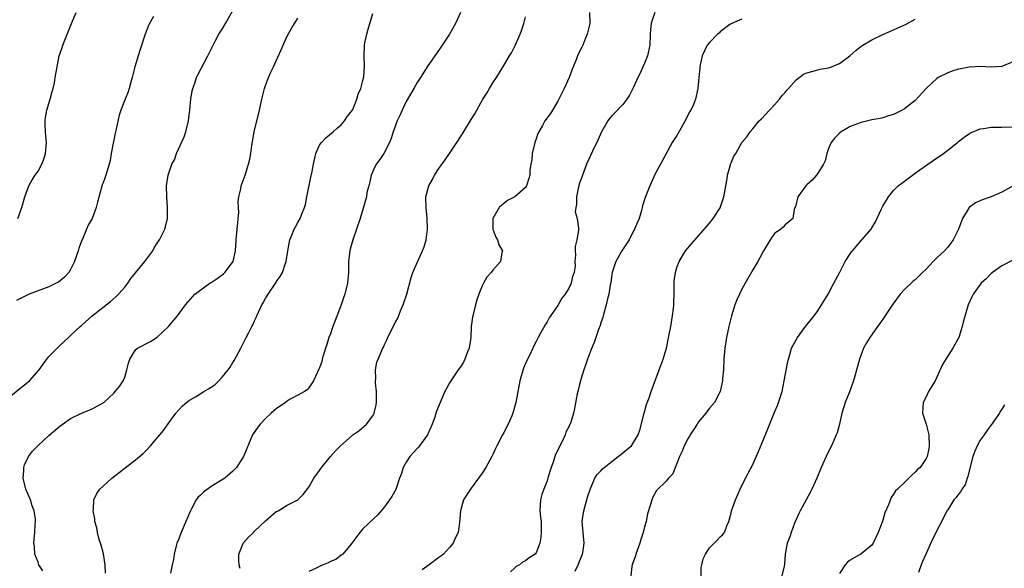
# Model space of a CAD drawing. Units: inches. Extents: x 2601000 to 2604000, y 1539000 to 1542000.
# Drawn here: x 2603348 to 2603529, y 1539770 to 1539872 of the extents above; entities that cross this region are included whole.
import ezdxf

# ---------------------------------------------------------------- set-up
doc = ezdxf.new("R2010")
doc.units = ezdxf.units.IN
doc.header["$MEASUREMENT"] = 0
doc.layers.add('LD26011539_10ft', color=254, linetype='Continuous')

msp = doc.modelspace()

# ---------------------------------------------------------------- linework, layer by layer
at = {"layer": 'LD26011539_10ft'}
for points, elevation in [([(2603344.45, 1539801), (2603349.2, 1539804.8), (2603349.42, 1539805), (2603351.18, 1539807), (2603351.94, 1539808.06), (2603352.64, 1539809), (2603353, 1539809.46), (2603355, 1539811.5), (2603355.79, 1539812.21), (2603356.61, 1539813), (2603357, 1539813.34), (2603358.76, 1539815), (2603359, 1539815.19), (2603361.02, 1539816.98), (2603364.36, 1539819.64), (2603365.43, 1539820.57), (2603365.85, 1539821), (2603367, 1539822.32), (2603367.55, 1539823), (2603368.14, 1539823.86), (2603370.71, 1539827), (2603372.2, 1539829), (2603372.47, 1539829.53), (2603373, 1539830.4), (2603373.4, 1539831), (2603374.4, 1539833), (2603374.55, 1539833.45), (2603374.92, 1539835), (2603374.93, 1539837.07), (2603374.77, 1539839), (2603374.73, 1539841), (2603375, 1539843), (2603375.72, 1539845), (2603376.17, 1539845.83), (2603376.58, 1539847), (2603377.96, 1539850.04), (2603378.28, 1539851), (2603378.79, 1539853), (2603379.06, 1539855.06), (2603379.23, 1539857), (2603379.48, 1539858.52), (2603379.59, 1539859), (2603379.94, 1539859.94), (2603380.29, 1539861), (2603380.5, 1539861.5), (2603382.34, 1539865), (2603383.31, 1539867), (2603383.72, 1539867.72), (2603384.41, 1539869), (2603384.63, 1539869.37), (2603385, 1539869.92), (2603385.61, 1539871), (2603387, 1539873.36)], 8250), ([(2603372.3, 1539872.3), (2603371.56, 1539871), (2603371.38, 1539870.62), (2603370.77, 1539869), (2603369.83, 1539866.17), (2603369.47, 1539865), (2603368.9, 1539863), (2603368.53, 1539861.47), (2603368.4, 1539861), (2603368.12, 1539860.12), (2603367.83, 1539859), (2603367.64, 1539858.36), (2603367.07, 1539857), (2603366.28, 1539855), (2603365.96, 1539854.04), (2603365.44, 1539851.44), (2603365.26, 1539850.74), (2603365, 1539849.42), (2603364.88, 1539848.88), (2603364.52, 1539847), (2603364.31, 1539845.69), (2603364.12, 1539845), (2603363.51, 1539843), (2603363.37, 1539842.63), (2603363, 1539841.58), (2603362.83, 1539841.17), (2603361.97, 1539837.97), (2603361.74, 1539837), (2603360.97, 1539835), (2603360.28, 1539833.72), (2603359.95, 1539833), (2603359.18, 1539831.18), (2603359.06, 1539830.94), (2603358.53, 1539829.47), (2603358.41, 1539829), (2603358.02, 1539827.98), (2603357.73, 1539827), (2603357, 1539825.56), (2603356.69, 1539825), (2603355.88, 1539824.12), (2603354.78, 1539823.22), (2603354.36, 1539823), (2603353, 1539822.38), (2603349.36, 1539821), (2603349.11, 1539820.89), (2603348.64, 1539820.64), (2603347, 1539819.85)], 8260), ([(2603347.27, 1539835), (2603347.99, 1539837), (2603348.56, 1539839), (2603349.27, 1539841), (2603349.91, 1539842.09), (2603350.48, 1539843), (2603351, 1539843.69), (2603351.69, 1539845), (2603352.07, 1539845.93), (2603352.39, 1539847), (2603352.56, 1539849), (2603352.51, 1539849.49), (2603352.38, 1539851), (2603352.34, 1539852.34), (2603352.29, 1539853), (2603352.37, 1539853.63), (2603352.61, 1539855), (2603353.22, 1539857), (2603353.6, 1539858.4), (2603353.79, 1539859), (2603354.01, 1539860.01), (2603354.19, 1539861), (2603354.5, 1539863), (2603354.9, 1539865), (2603355, 1539865.32), (2603355.44, 1539866.56), (2603355.57, 1539867), (2603355.92, 1539867.92), (2603356.57, 1539869.43), (2603357.18, 1539871), (2603358.05, 1539873)], 8270), ([(2603351.89, 1539769.89), (2603351.16, 1539771), (2603351, 1539771.48), (2603350.42, 1539773), (2603350.35, 1539774.35), (2603350.24, 1539775), (2603350.27, 1539775.73), (2603350.38, 1539777), (2603350.44, 1539778.44), (2603350.51, 1539779), (2603350.5, 1539779.5), (2603350.29, 1539781), (2603349.92, 1539781.92), (2603349.62, 1539783), (2603348.77, 1539785), (2603348.26, 1539787), (2603348.39, 1539788.39), (2603348.36, 1539789), (2603348.49, 1539789.51), (2603349.26, 1539791), (2603350, 1539792), (2603351, 1539793.04), (2603353, 1539794.91), (2603355, 1539796.64), (2603357, 1539798.04), (2603359, 1539799.02), (2603360.42, 1539799.58), (2603361, 1539799.85), (2603361.77, 1539800.23), (2603363, 1539800.92), (2603363.12, 1539801), (2603365, 1539802.71), (2603365.27, 1539803), (2603366.07, 1539803.93), (2603366.73, 1539805), (2603367, 1539805.68), (2603367.41, 1539807), (2603367.72, 1539808.28), (2603367.93, 1539809), (2603369, 1539810.7), (2603369.35, 1539811), (2603371.75, 1539812.25), (2603373, 1539813.05), (2603375.1, 1539815), (2603376.76, 1539817), (2603378.2, 1539819), (2603379.5, 1539820.5), (2603379.97, 1539821), (2603382.71, 1539823), (2603383, 1539823.17), (2603384.1, 1539823.9), (2603385.23, 1539824.77), (2603385.47, 1539825), (2603387.01, 1539827), (2603387.47, 1539829), (2603387.59, 1539831), (2603387.79, 1539833), (2603387.87, 1539834.13), (2603387.97, 1539835), (2603388.07, 1539836.07), (2603387.97, 1539838.03), (2603388.1, 1539839), (2603388.45, 1539840.45), (2603388.54, 1539841), (2603389.25, 1539843), (2603389.89, 1539845), (2603390.09, 1539845.91), (2603390.28, 1539847), (2603390.47, 1539848.47), (2603390.91, 1539851), (2603391.92, 1539855), (2603392.35, 1539857), (2603392.81, 1539859), (2603393, 1539859.52), (2603393.57, 1539861), (2603394.02, 1539862.02), (2603394.51, 1539863), (2603395, 1539864.09), (2603395.88, 1539866.12), (2603396.24, 1539867), (2603397, 1539868.62), (2603397.86, 1539870.15), (2603399, 1539871.96)], 8240), ([(2603363.45, 1539769.45), (2603363.39, 1539771), (2603363.07, 1539773.07), (2603362.64, 1539774.64), (2603362.28, 1539775.72), (2603361.96, 1539777), (2603361.85, 1539777.85), (2603361.49, 1539779), (2603361.48, 1539779.48), (2603361.17, 1539781), (2603361.21, 1539781.21), (2603361.3, 1539783), (2603361.83, 1539784.17), (2603362.41, 1539785), (2603363, 1539785.57), (2603364.62, 1539787), (2603369, 1539790.41), (2603370.4, 1539791.6), (2603371, 1539792.18), (2603371.78, 1539793), (2603374.18, 1539795.82), (2603375, 1539797.05), (2603376.45, 1539799), (2603377, 1539799.64), (2603377.65, 1539800.35), (2603378.39, 1539801), (2603379, 1539801.45), (2603380.06, 1539802.06), (2603381.61, 1539803), (2603382.5, 1539803.5), (2603383, 1539803.82), (2603383.68, 1539804.32), (2603384.38, 1539805), (2603385, 1539805.65), (2603386.1, 1539807), (2603386.47, 1539807.53), (2603387, 1539808.4), (2603387.24, 1539808.76), (2603388.42, 1539811), (2603389, 1539812.16), (2603389.46, 1539813), (2603389.92, 1539813.92), (2603390.49, 1539815), (2603390.68, 1539815.32), (2603391, 1539816.1), (2603391.3, 1539816.7), (2603391.39, 1539817), (2603391.7, 1539817.7), (2603392.34, 1539819), (2603392.6, 1539819.4), (2603393, 1539820.2), (2603393.49, 1539821), (2603394.91, 1539823.09), (2603395, 1539823.27), (2603395.73, 1539824.27), (2603396.14, 1539825), (2603396.72, 1539826.72), (2603396.83, 1539827), (2603397.13, 1539829), (2603397.52, 1539831), (2603397.88, 1539831.88), (2603398.3, 1539833), (2603398.54, 1539833.46), (2603399, 1539834.25), (2603399.41, 1539835), (2603399.64, 1539835.64), (2603400.23, 1539837), (2603400.42, 1539837.58), (2603400.67, 1539839), (2603401.39, 1539842.61), (2603401.62, 1539843.62), (2603401.84, 1539845), (2603402.14, 1539846.14), (2603402.3, 1539847), (2603403, 1539848.5), (2603403.34, 1539849), (2603404.14, 1539849.86), (2603405.52, 1539851), (2603406.3, 1539851.7), (2603407, 1539852.26), (2603407.62, 1539853), (2603408.16, 1539853.84), (2603409, 1539854.89), (2603409.13, 1539855.12), (2603409.9, 1539857), (2603410.1, 1539857.9), (2603410.61, 1539859), (2603411, 1539860.47), (2603411.14, 1539861.14), (2603411.28, 1539863), (2603411.25, 1539865), (2603411.32, 1539867), (2603411.38, 1539867.38), (2603411.69, 1539869), (2603411.95, 1539869.95), (2603412.8, 1539872.8)], 8230), ([(2603429.01, 1539873), (2603428.07, 1539871), (2603427, 1539869), (2603425.66, 1539867), (2603425.38, 1539866.62), (2603424.57, 1539865.43), (2603423, 1539863.17), (2603421.61, 1539861), (2603421, 1539860.1), (2603420.41, 1539859), (2603419, 1539856.58), (2603418.26, 1539855), (2603417.9, 1539854.1), (2603417.32, 1539853), (2603417, 1539852.16), (2603416.59, 1539851), (2603416.24, 1539849.76), (2603415.93, 1539849), (2603414.88, 1539847), (2603414.11, 1539845.89), (2603413.47, 1539845), (2603413, 1539844.08), (2603412.52, 1539843), (2603412.28, 1539841.72), (2603412.06, 1539841), (2603411.75, 1539839.75), (2603411.63, 1539839), (2603410.46, 1539835), (2603409.84, 1539833), (2603409.13, 1539831), (2603408.67, 1539829.33), (2603408.59, 1539829), (2603408.42, 1539827.58), (2603408.36, 1539827), (2603408.33, 1539825), (2603408.17, 1539823), (2603407.68, 1539821), (2603407.49, 1539820.51), (2603406.97, 1539819), (2603405.87, 1539816.13), (2603405.47, 1539815), (2603405.34, 1539814.66), (2603405, 1539813.68), (2603404.73, 1539813), (2603404.31, 1539811.69), (2603404.06, 1539811), (2603403.64, 1539809.64), (2603403.48, 1539809), (2603403.41, 1539808.59), (2603403, 1539807.42), (2603402.88, 1539807.12), (2603402.59, 1539806.59), (2603401.85, 1539805), (2603401, 1539803.71), (2603400.69, 1539803.31), (2603400.23, 1539803), (2603399, 1539802.37), (2603397.58, 1539801.58), (2603397, 1539801.23), (2603396.7, 1539801), (2603395, 1539799.83), (2603394.07, 1539799), (2603393, 1539798.01), (2603392.04, 1539797), (2603391.59, 1539796.41), (2603390.63, 1539795), (2603389.53, 1539792.47), (2603389, 1539791.12), (2603388.94, 1539791), (2603387.62, 1539789), (2603387.34, 1539788.66), (2603387, 1539788.32), (2603385.49, 1539787), (2603383, 1539785.48), (2603381.57, 1539784.43), (2603381, 1539783.88), (2603380.53, 1539783.47), (2603380.21, 1539783), (2603379.34, 1539781.34), (2603379.15, 1539781), (2603378.3, 1539779), (2603377.42, 1539777), (2603377.32, 1539776.68), (2603377, 1539775.83), (2603376.66, 1539775), (2603376.51, 1539774.51), (2603376.14, 1539773), (2603376.01, 1539771.99), (2603375.77, 1539771), (2603375.48, 1539769.48)], 8220), ([(2603388.34, 1539770.34), (2603388.17, 1539771), (2603388.1, 1539771.89), (2603388.1, 1539773), (2603388.83, 1539774.83), (2603388.89, 1539775), (2603388.93, 1539775.07), (2603389.88, 1539776.12), (2603390.76, 1539777), (2603391, 1539777.21), (2603393, 1539779.14), (2603395, 1539780.84), (2603395.12, 1539780.88), (2603395.32, 1539781), (2603397, 1539782.01), (2603399, 1539783.03), (2603399.97, 1539784.03), (2603401, 1539785.34), (2603401.94, 1539787), (2603403, 1539788.46), (2603403.21, 1539788.79), (2603404.98, 1539791.02), (2603405.93, 1539792.07), (2603406.84, 1539793), (2603409, 1539794.89), (2603409.14, 1539795), (2603410.23, 1539795.77), (2603411.65, 1539797), (2603413, 1539798.79), (2603413.09, 1539799), (2603413.46, 1539800.54), (2603413.48, 1539801), (2603413.5, 1539803), (2603413.35, 1539804.65), (2603413.35, 1539805), (2603413.41, 1539805.41), (2603413.33, 1539807), (2603413.59, 1539808.41), (2603413.79, 1539809), (2603414.67, 1539811), (2603414.79, 1539811.21), (2603415, 1539811.68), (2603415.44, 1539812.56), (2603415.62, 1539813), (2603416.16, 1539814.16), (2603417, 1539815.8), (2603417.42, 1539816.58), (2603417.95, 1539817.95), (2603418.42, 1539819), (2603418.58, 1539819.42), (2603419.08, 1539821), (2603419.91, 1539824.09), (2603420.19, 1539825), (2603421.11, 1539827.11), (2603422.03, 1539829), (2603422.28, 1539829.72), (2603422.66, 1539831), (2603422.91, 1539833), (2603422.91, 1539833.09), (2603422.87, 1539835), (2603422.67, 1539837), (2603422.64, 1539839), (2603423.16, 1539841), (2603423.82, 1539842.18), (2603424.21, 1539843), (2603425, 1539844.23), (2603426.17, 1539845.83), (2603426.98, 1539847), (2603428.36, 1539849), (2603429, 1539850.04), (2603429.41, 1539850.59), (2603431, 1539853.24), (2603431.69, 1539854.31), (2603432.02, 1539855), (2603433.15, 1539857), (2603433.88, 1539858.12), (2603434.38, 1539859), (2603435, 1539860.03), (2603435.64, 1539861), (2603437, 1539863.25), (2603438.08, 1539865), (2603438.41, 1539865.59), (2603439.1, 1539866.9), (2603440.04, 1539869), (2603440.31, 1539869.69), (2603440.72, 1539871), (2603441, 1539872.21)], 8210), ([(2603452.84, 1539873), (2603452.88, 1539871), (2603452.43, 1539869), (2603451.98, 1539867.98), (2603451.6, 1539867), (2603451.42, 1539866.58), (2603451, 1539865.78), (2603450.64, 1539865), (2603450.43, 1539864.43), (2603449.61, 1539862.39), (2603449.1, 1539861), (2603448.19, 1539859), (2603447.78, 1539858.22), (2603447.2, 1539857), (2603447, 1539856.62), (2603446.03, 1539855), (2603445.62, 1539854.38), (2603444.61, 1539853), (2603444.15, 1539852.15), (2603443.47, 1539851), (2603443.32, 1539850.68), (2603443, 1539849.68), (2603442.76, 1539849), (2603442.27, 1539847), (2603442.18, 1539845.82), (2603442.01, 1539845), (2603441.84, 1539843.84), (2603441.82, 1539843), (2603441.66, 1539842.34), (2603441.2, 1539841), (2603441, 1539840.72), (2603439.08, 1539839), (2603437.73, 1539838.27), (2603437, 1539837.73), (2603436.15, 1539837), (2603434.99, 1539835), (2603435, 1539833), (2603435.52, 1539831.52), (2603435.84, 1539831), (2603436.1, 1539830.1), (2603436.76, 1539829), (2603436.68, 1539828.68), (2603436.42, 1539827), (2603435, 1539825.45), (2603434.68, 1539825), (2603433.87, 1539824.13), (2603433.24, 1539823), (2603433, 1539822.54), (2603432.39, 1539821), (2603432.04, 1539819.96), (2603431.79, 1539819), (2603431.26, 1539816.74), (2603431.02, 1539815), (2603430.9, 1539813), (2603430.61, 1539811), (2603430.34, 1539810.34), (2603429.83, 1539809), (2603429.55, 1539808.45), (2603429, 1539807.59), (2603428.57, 1539807), (2603427.21, 1539805), (2603427, 1539804.61), (2603426.41, 1539803.59), (2603426.12, 1539803), (2603424.61, 1539799.39), (2603424.29, 1539798.29), (2603423.81, 1539797), (2603422.93, 1539795), (2603421.47, 1539793), (2603421.26, 1539792.74), (2603421, 1539792.5), (2603420.3, 1539791.7), (2603419.66, 1539791), (2603419, 1539789.96), (2603418.44, 1539789), (2603418.1, 1539787.9), (2603417.74, 1539787), (2603417.05, 1539784.95), (2603416.34, 1539783.66), (2603415.92, 1539783), (2603415, 1539781.73), (2603413.74, 1539780.26), (2603413, 1539779.58), (2603411, 1539777.68), (2603410.42, 1539777), (2603408.92, 1539775), (2603408.43, 1539774.43), (2603407.26, 1539773), (2603407.12, 1539772.88), (2603407, 1539772.81), (2603405.97, 1539772.03), (2603405, 1539771.6), (2603404.61, 1539771.39), (2603403.64, 1539771), (2603403.2, 1539770.8), (2603402.38, 1539770.38), (2603401, 1539769.77)], 8200), ([(2603464.92, 1539873), (2603464.39, 1539871.61), (2603464.23, 1539871), (2603464.1, 1539869.9), (2603464.04, 1539869), (2603463.98, 1539867), (2603463.56, 1539865), (2603463, 1539863.63), (2603462.72, 1539863), (2603462.19, 1539861.81), (2603461.79, 1539861), (2603461, 1539859.24), (2603460.25, 1539857.75), (2603459.75, 1539857), (2603459, 1539856.03), (2603457.51, 1539854.49), (2603457, 1539853.9), (2603456.56, 1539853.44), (2603456.22, 1539853), (2603455.08, 1539851), (2603454.45, 1539849.55), (2603453.42, 1539847.42), (2603452.31, 1539845), (2603451.55, 1539843), (2603451.42, 1539842.58), (2603451, 1539841.51), (2603450.8, 1539840.8), (2603450.42, 1539839), (2603450.44, 1539837.56), (2603450.29, 1539837), (2603450.22, 1539836.22), (2603450.58, 1539835), (2603450.84, 1539833.16), (2603450.84, 1539833), (2603450.82, 1539832.82), (2603450.52, 1539831), (2603450.21, 1539829.79), (2603450.19, 1539829), (2603450.28, 1539828.28), (2603450.15, 1539827), (2603450.2, 1539826.2), (2603450.02, 1539825), (2603449.72, 1539824.28), (2603449.45, 1539823), (2603449, 1539822.08), (2603448.36, 1539821), (2603447.76, 1539820.24), (2603447, 1539818.93), (2603445.39, 1539816.61), (2603445, 1539815.87), (2603444.65, 1539815.35), (2603443.81, 1539813.81), (2603443.35, 1539813), (2603443, 1539812.28), (2603442.55, 1539811.45), (2603442.36, 1539811), (2603441.8, 1539809.8), (2603441.27, 1539808.73), (2603440.67, 1539807.33), (2603439.99, 1539805), (2603439.26, 1539801), (2603438.71, 1539799), (2603438.52, 1539798.52), (2603437.84, 1539797), (2603437.54, 1539796.46), (2603437, 1539795.36), (2603436.79, 1539795), (2603435.71, 1539793), (2603435.5, 1539792.5), (2603435, 1539791.41), (2603434.79, 1539791), (2603433.7, 1539789), (2603433, 1539787.92), (2603431, 1539785.18), (2603430.85, 1539785), (2603430.12, 1539783.88), (2603429.6, 1539783), (2603429.02, 1539781), (2603428.84, 1539778.84), (2603428.56, 1539777), (2603428.05, 1539775.95), (2603427.65, 1539775), (2603427, 1539774.21), (2603425.88, 1539773), (2603425.39, 1539772.61), (2603425, 1539772.35), (2603423.21, 1539771), (2603421.93, 1539770.07)], 8190), ([(2603481, 1539871.79), (2603479.13, 1539871), (2603479, 1539870.94), (2603478.78, 1539870.78), (2603477, 1539869.43), (2603476.79, 1539869.21), (2603476.49, 1539869), (2603475, 1539867.49), (2603474.56, 1539867), (2603474.06, 1539865.94), (2603473.65, 1539865), (2603473.28, 1539863.28), (2603473.24, 1539863), (2603473.25, 1539862.75), (2603473.02, 1539861), (2603472.86, 1539859), (2603472.43, 1539857), (2603472.04, 1539856.04), (2603471.55, 1539855), (2603471.33, 1539854.67), (2603470.52, 1539853), (2603469, 1539850.31), (2603468.14, 1539849), (2603466.31, 1539845.69), (2603465.95, 1539845), (2603465, 1539843.23), (2603463.98, 1539841), (2603463.13, 1539838.87), (2603462.66, 1539837.34), (2603462.45, 1539836.45), (2603461.99, 1539835), (2603461.68, 1539834.32), (2603461.18, 1539833), (2603461, 1539832.67), (2603460.17, 1539831), (2603458.83, 1539829), (2603457.68, 1539827), (2603457.01, 1539825), (2603456.77, 1539823.23), (2603456.64, 1539822.64), (2603456.4, 1539821), (2603456.14, 1539820.14), (2603455.95, 1539819), (2603455.47, 1539817.47), (2603455.3, 1539816.7), (2603455, 1539815.87), (2603454.8, 1539815.2), (2603454.5, 1539814.5), (2603453.74, 1539812.26), (2603453, 1539810.47), (2603452.48, 1539809), (2603452.11, 1539807.89), (2603451.78, 1539807), (2603451.23, 1539805.23), (2603451, 1539804.34), (2603450.75, 1539803.24), (2603450.58, 1539802.58), (2603450.1, 1539799.9), (2603449.88, 1539799), (2603449.39, 1539797.39), (2603449.26, 1539797), (2603449.16, 1539796.84), (2603449, 1539796.47), (2603448.5, 1539795.5), (2603448.34, 1539795), (2603447.77, 1539793.77), (2603447.23, 1539792.77), (2603447, 1539792.16), (2603446.58, 1539791.42), (2603446.43, 1539791), (2603446.18, 1539790.18), (2603445.74, 1539789), (2603445.55, 1539788.45), (2603445.16, 1539787), (2603445, 1539786.51), (2603444.39, 1539785), (2603444.02, 1539783.98), (2603443.78, 1539783), (2603443.66, 1539781), (2603443.79, 1539779.79), (2603443.89, 1539779), (2603443.94, 1539777), (2603443.85, 1539776.15), (2603443.65, 1539775), (2603443, 1539773.25), (2603442.79, 1539773), (2603441.69, 1539772.31), (2603441, 1539771.76), (2603440.48, 1539771.52), (2603439.92, 1539771), (2603439.3, 1539770.7), (2603439, 1539770.39), (2603438.25, 1539769.75)], 8180), ([(2603450.18, 1539769.82), (2603450.73, 1539771), (2603451, 1539771.69), (2603451.57, 1539773), (2603451.67, 1539773.67), (2603451.84, 1539775), (2603451.71, 1539776.29), (2603451.52, 1539779), (2603451.78, 1539781), (2603452.5, 1539783.5), (2603453, 1539785.1), (2603453.83, 1539787), (2603454.28, 1539787.72), (2603455, 1539788.45), (2603455.25, 1539788.75), (2603455.54, 1539789), (2603457, 1539790.11), (2603458.14, 1539791), (2603458.61, 1539791.39), (2603459, 1539791.68), (2603459.71, 1539792.29), (2603460.58, 1539793), (2603461, 1539793.59), (2603461.83, 1539795), (2603462.11, 1539795.89), (2603462.95, 1539799.05), (2603463.39, 1539800.61), (2603463.88, 1539801.88), (2603464.25, 1539803), (2603465.74, 1539807), (2603466.45, 1539809), (2603467.04, 1539811), (2603467.4, 1539812.6), (2603467.57, 1539813.57), (2603467.86, 1539815), (2603468.18, 1539817), (2603468.34, 1539818.34), (2603468.4, 1539819), (2603468.39, 1539819.61), (2603468.46, 1539821), (2603468.49, 1539822.49), (2603468.47, 1539823), (2603468.51, 1539823.49), (2603468.71, 1539825), (2603469, 1539825.92), (2603469.38, 1539827), (2603470.59, 1539829), (2603471, 1539829.52), (2603471.68, 1539830.32), (2603473, 1539831.79), (2603475, 1539834.13), (2603475.66, 1539835), (2603477, 1539836.97), (2603477.67, 1539839), (2603478.01, 1539841), (2603478.27, 1539842.27), (2603478.36, 1539843), (2603478.89, 1539844.89), (2603478.91, 1539845), (2603479, 1539845.27), (2603479.52, 1539846.48), (2603479.87, 1539847), (2603480.99, 1539849), (2603481.92, 1539850.08), (2603482.49, 1539851), (2603483, 1539851.55), (2603484.19, 1539853), (2603484.6, 1539853.4), (2603486.09, 1539855), (2603487, 1539855.94), (2603487.92, 1539857), (2603488.38, 1539857.62), (2603489, 1539858.25), (2603489.31, 1539858.69), (2603489.58, 1539859), (2603491, 1539860.57), (2603492.37, 1539861.63), (2603493, 1539861.89), (2603494.16, 1539862.16), (2603495, 1539862.44), (2603495.45, 1539862.55), (2603497, 1539862.82), (2603497.55, 1539863), (2603499, 1539863.59), (2603500.93, 1539865), (2603502.02, 1539865.98), (2603503, 1539866.79), (2603503.34, 1539867), (2603505, 1539867.99), (2603507, 1539868.92), (2603508.46, 1539869.54), (2603511.19, 1539870.81), (2603513, 1539871.78)], 8170), ([(2603531, 1539863.89), (2603529, 1539863.06), (2603527, 1539862.9), (2603525.03, 1539863.03), (2603523, 1539862.93), (2603521.41, 1539862.59), (2603521, 1539862.53), (2603519.83, 1539862.17), (2603519, 1539861.89), (2603517.27, 1539861), (2603517, 1539860.83), (2603515.02, 1539859), (2603513, 1539856.73), (2603511, 1539855.2), (2603510.57, 1539855), (2603509, 1539854.17), (2603508.09, 1539853.91), (2603507, 1539853.56), (2603506.54, 1539853.46), (2603505, 1539853.19), (2603503, 1539852.7), (2603501, 1539851.93), (2603499.31, 1539851), (2603499, 1539850.75), (2603498.13, 1539849.87), (2603497.48, 1539849), (2603497, 1539847.92), (2603496.68, 1539847), (2603496.36, 1539845.64), (2603496.06, 1539845), (2603495, 1539843.33), (2603494.78, 1539843), (2603493.94, 1539842.06), (2603493, 1539841.2), (2603492.82, 1539841), (2603491.35, 1539839), (2603490.87, 1539837.13), (2603490.79, 1539837), (2603490.65, 1539836.65), (2603490.4, 1539835), (2603489.67, 1539834.33), (2603489, 1539833.77), (2603488.61, 1539833.39), (2603488.18, 1539833), (2603487, 1539832.17), (2603486.2, 1539831), (2603485, 1539829.02), (2603484.32, 1539827.68), (2603483.93, 1539827), (2603483, 1539825.47), (2603482.11, 1539823.89), (2603481.58, 1539823), (2603481, 1539821.95), (2603480.52, 1539821), (2603480.06, 1539819.94), (2603479.69, 1539819), (2603479.06, 1539817), (2603478.57, 1539815), (2603478.15, 1539813), (2603477.84, 1539811), (2603477.67, 1539809), (2603477.57, 1539807), (2603477.43, 1539805.43), (2603477.41, 1539805), (2603476.98, 1539803), (2603475.91, 1539801), (2603475, 1539799.93), (2603474.3, 1539799), (2603473, 1539797.4), (2603472.73, 1539797), (2603472.06, 1539795.94), (2603471.43, 1539795), (2603471, 1539794.29), (2603470.35, 1539793), (2603469.98, 1539792.02), (2603469.47, 1539791), (2603469, 1539789.7), (2603468.69, 1539789), (2603468.21, 1539787.79), (2603467.46, 1539787), (2603467, 1539786.48), (2603465.23, 1539784.77), (2603464.52, 1539783.48), (2603464.33, 1539783), (2603464.13, 1539782.13), (2603463.58, 1539780.42), (2603463.28, 1539779), (2603463, 1539778.01), (2603462.73, 1539777), (2603462.31, 1539775.69), (2603462.14, 1539775), (2603461.43, 1539773), (2603461.33, 1539772.67), (2603460.74, 1539771), (2603460.69, 1539770.69), (2603460.46, 1539769)], 8160), ([(2603473.46, 1539769), (2603473.49, 1539770.51), (2603473.58, 1539771), (2603473.85, 1539772.15), (2603474.27, 1539773), (2603475, 1539774.14), (2603475.89, 1539775), (2603476.44, 1539775.56), (2603477, 1539776.17), (2603477.42, 1539776.58), (2603477.78, 1539777), (2603478.21, 1539778.21), (2603478.6, 1539779), (2603479, 1539780.57), (2603479.09, 1539781), (2603479.78, 1539783), (2603480.65, 1539785), (2603481.66, 1539787), (2603483, 1539789.57), (2603484.08, 1539791.92), (2603485, 1539794.13), (2603485.52, 1539795.52), (2603487, 1539799.2), (2603487.56, 1539800.44), (2603487.77, 1539801), (2603488.1, 1539802.1), (2603488.4, 1539803), (2603488.82, 1539805), (2603489.46, 1539808.54), (2603489.57, 1539809), (2603489.86, 1539809.86), (2603490.18, 1539811), (2603490.43, 1539811.57), (2603491.23, 1539813), (2603492.74, 1539815), (2603493, 1539815.31), (2603494.33, 1539817), (2603495, 1539817.93), (2603495.72, 1539819), (2603496.9, 1539821), (2603497.99, 1539823), (2603498.32, 1539823.68), (2603499.08, 1539825.08), (2603500.09, 1539827), (2603501, 1539828.46), (2603501.21, 1539828.79), (2603501.39, 1539829), (2603503.16, 1539831), (2603504.91, 1539833.09), (2603505, 1539833.26), (2603505.67, 1539834.33), (2603506.77, 1539836.77), (2603507, 1539837.23), (2603508.06, 1539839), (2603509, 1539840.15), (2603509.85, 1539841), (2603511, 1539841.85), (2603512.49, 1539843), (2603513, 1539843.33), (2603515.31, 1539845), (2603516.32, 1539845.68), (2603518.22, 1539847), (2603519, 1539847.59), (2603520.79, 1539849), (2603521, 1539849.19), (2603522.02, 1539849.98), (2603523, 1539850.68), (2603523.21, 1539850.79), (2603525, 1539851.54), (2603525.6, 1539851.6), (2603527, 1539851.83), (2603527.81, 1539851.81), (2603529, 1539851.82), (2603531, 1539851.92)], 8150), ([(2603532.32, 1539841.68), (2603529, 1539839.86), (2603527, 1539838.98), (2603525.52, 1539838.48), (2603524.15, 1539837.85), (2603522.99, 1539837.01), (2603521.75, 1539835), (2603521, 1539832.97), (2603520.04, 1539831), (2603519.6, 1539830.4), (2603519, 1539829.69), (2603518.38, 1539829), (2603517, 1539827.68), (2603516.33, 1539827), (2603515, 1539825.61), (2603514.37, 1539825), (2603513.65, 1539824.35), (2603513, 1539823.67), (2603512.61, 1539823.39), (2603511, 1539821.83), (2603510.24, 1539821), (2603508.87, 1539819.13), (2603507.27, 1539816.73), (2603506.45, 1539815.55), (2603506.02, 1539815), (2603504.59, 1539813), (2603504.02, 1539811.98), (2603503.44, 1539811), (2603502.68, 1539809), (2603502.35, 1539807.65), (2603501.61, 1539805), (2603500.79, 1539802.79), (2603500.09, 1539801), (2603499.8, 1539800.2), (2603499.46, 1539799), (2603498.99, 1539797), (2603498.58, 1539795.42), (2603498.43, 1539795), (2603497.95, 1539793.95), (2603497.55, 1539793), (2603497, 1539791.95), (2603496.54, 1539791), (2603495.65, 1539789), (2603494.82, 1539787), (2603493.93, 1539785), (2603493.62, 1539784.38), (2603491.75, 1539781), (2603491.53, 1539780.47), (2603491, 1539779.36), (2603490.72, 1539778.72), (2603490.07, 1539777), (2603489.82, 1539776.18), (2603489.37, 1539775), (2603488.99, 1539773), (2603488.85, 1539771.15), (2603488.79, 1539770.79), (2603488.34, 1539769)], 8140), ([(2603531, 1539827.28), (2603529, 1539826.2), (2603527.26, 1539825), (2603527, 1539824.8), (2603526.14, 1539823.86), (2603525.19, 1539823), (2603525, 1539822.77), (2603523.71, 1539821), (2603523.47, 1539820.53), (2603522.81, 1539819), (2603521.93, 1539816.07), (2603521.67, 1539815), (2603521.03, 1539813), (2603520.29, 1539811.71), (2603519.94, 1539811), (2603518.64, 1539809), (2603518.02, 1539807.98), (2603517, 1539805.65), (2603516.68, 1539805), (2603515.47, 1539803), (2603515, 1539802.03), (2603514.45, 1539801), (2603514.35, 1539799), (2603515.01, 1539797.01), (2603515.51, 1539795), (2603515.59, 1539793), (2603515.52, 1539792.48), (2603515.21, 1539791), (2603515, 1539790.62), (2603513.91, 1539789), (2603513.41, 1539788.59), (2603513, 1539788.13), (2603512.4, 1539787.6), (2603511.84, 1539787), (2603511, 1539786.24), (2603509.72, 1539785), (2603509.34, 1539784.66), (2603509, 1539784.05), (2603508.54, 1539783.46), (2603508.08, 1539782.08), (2603507.38, 1539780.62), (2603507, 1539779.25), (2603506.93, 1539779.07), (2603506.88, 1539778.88), (2603506.18, 1539777), (2603505.23, 1539775), (2603505, 1539774.67), (2603503, 1539773.02), (2603501, 1539771.9), (2603500.52, 1539771.48), (2603500.06, 1539771), (2603499, 1539769.43)], 8130), ([(2603529.46, 1539800.54), (2603529, 1539799.76), (2603528.7, 1539799.3), (2603528.55, 1539799), (2603527.52, 1539797.52), (2603527.14, 1539797), (2603527, 1539796.84), (2603526.21, 1539795.79), (2603525.73, 1539795), (2603525, 1539794.04), (2603524.46, 1539793), (2603524.01, 1539791.99), (2603523.65, 1539791), (2603523, 1539788.65), (2603522.7, 1539787.3), (2603522.58, 1539787), (2603522.21, 1539785.79), (2603521.63, 1539785), (2603521.44, 1539784.56), (2603521, 1539784.05), (2603520.58, 1539783.42), (2603520.15, 1539783), (2603519, 1539781.19), (2603518.87, 1539781), (2603518.7, 1539780.7), (2603516.22, 1539775.78), (2603515, 1539773.11), (2603514.36, 1539771.64), (2603514.09, 1539771), (2603513.6, 1539769.6)], 8120)]:
    msp.add_lwpolyline(points, dxfattribs=dict(at, elevation=elevation))

doc.saveas('drawing.dxf')
